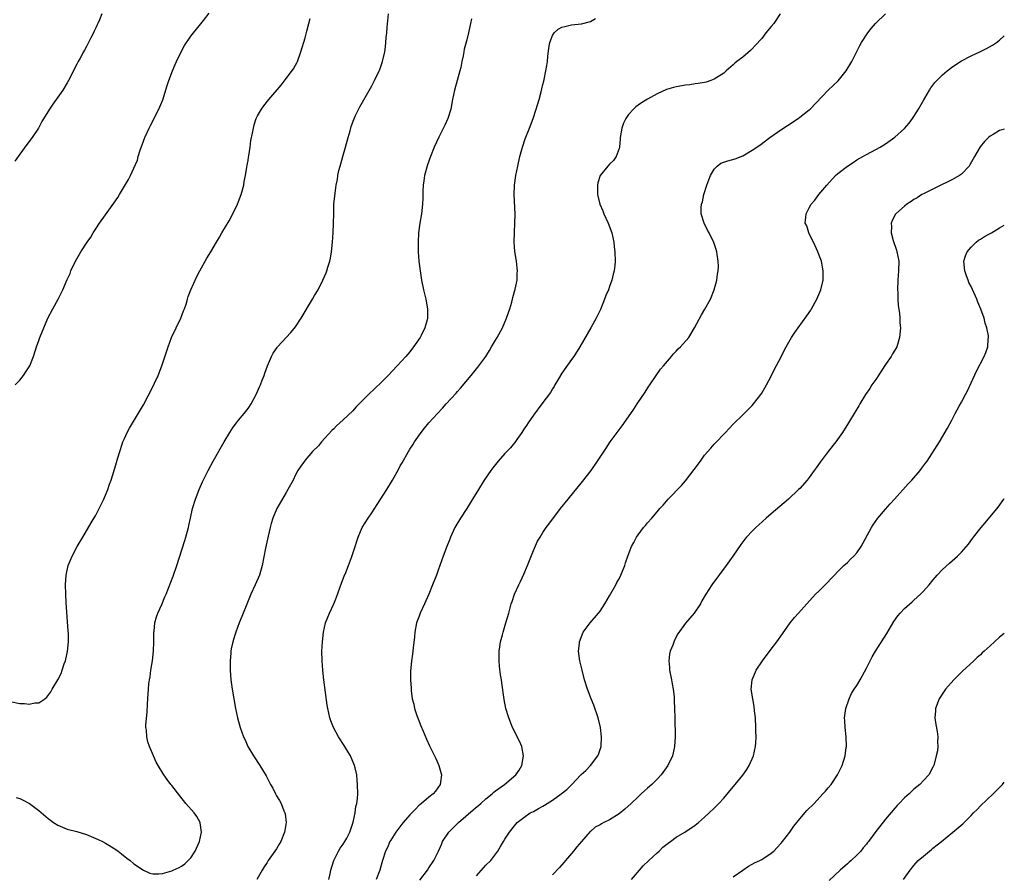
# Model space of a CAD drawing. Units: inches. Extents: x 2589000 to 2592000, y 1548000 to 1551000.
# Drawn here: x 2591793 to 2592000, y 1548668 to 1548848 of the extents above; entities that cross this region are included whole.
import ezdxf

# ---------------------------------------------------------------- set-up
doc = ezdxf.new("R2010")
doc.units = ezdxf.units.IN
doc.header["$MEASUREMENT"] = 0
doc.layers.add('LD25891548_10ft', color=113, linetype='Continuous')

msp = doc.modelspace()

# ---------------------------------------------------------------- linework, layer by layer
at = {"layer": 'LD25891548_10ft'}
for points, elevation in [([(2591792.05, 1548771), (2591793, 1548772.01), (2591793.76, 1548773), (2591794.26, 1548773.74), (2591795, 1548774.77), (2591795.14, 1548775), (2591795.91, 1548777), (2591796.51, 1548779), (2591797, 1548780.32), (2591797.23, 1548781), (2591798.04, 1548783), (2591798.89, 1548785), (2591799.94, 1548787), (2591801.05, 1548789), (2591801.71, 1548790.29), (2591802.04, 1548791), (2591803, 1548793.19), (2591803.57, 1548794.43), (2591803.77, 1548795), (2591804.71, 1548797), (2591805.85, 1548799), (2591807.15, 1548801), (2591807.91, 1548802.09), (2591808.46, 1548803), (2591809, 1548803.82), (2591809.78, 1548805), (2591811, 1548806.77), (2591812.77, 1548809.23), (2591813.59, 1548810.41), (2591813.98, 1548811), (2591815.84, 1548814.16), (2591816.29, 1548815), (2591817, 1548816.55), (2591817.73, 1548818.27), (2591817.91, 1548819), (2591818.32, 1548820.32), (2591819, 1548822.24), (2591819.3, 1548823), (2591820.21, 1548825), (2591820.47, 1548825.53), (2591822.26, 1548829), (2591823.06, 1548830.94), (2591824.02, 1548833.98), (2591824.33, 1548835), (2591825.08, 1548837), (2591825.65, 1548838.35), (2591825.95, 1548839), (2591826.96, 1548841.04), (2591827.66, 1548842.34), (2591829, 1548844.34), (2591829.56, 1548845), (2591831.1, 1548846.9), (2591831.63, 1548847.63), (2591832.81, 1548849.19)], 7720), ([(2591791, 1548704.42), (2591793, 1548704.01), (2591794, 1548704), (2591795, 1548703.87), (2591796.16, 1548704.16), (2591797, 1548704.19), (2591798.25, 1548705), (2591798.68, 1548705.32), (2591799.54, 1548706.46), (2591799.81, 1548707), (2591801, 1548708.97), (2591801.69, 1548710.31), (2591801.92, 1548711), (2591802.35, 1548712.35), (2591802.59, 1548713), (2591802.68, 1548713.32), (2591803.06, 1548714.94), (2591803.28, 1548717), (2591803.26, 1548718.74), (2591803.21, 1548719.21), (2591802.78, 1548725.22), (2591802.68, 1548727), (2591802.6, 1548729), (2591802.73, 1548731), (2591803.2, 1548733), (2591804.03, 1548735), (2591805.09, 1548737), (2591806.25, 1548739), (2591808.03, 1548741.97), (2591809, 1548743.65), (2591809.7, 1548745), (2591810.67, 1548747), (2591811.51, 1548749), (2591811.89, 1548750.11), (2591812.22, 1548751), (2591812.77, 1548752.77), (2591813.33, 1548754.67), (2591813.64, 1548755.65), (2591814.03, 1548757), (2591814.54, 1548758.54), (2591814.67, 1548759), (2591815, 1548759.76), (2591815.56, 1548761), (2591816.07, 1548761.93), (2591819, 1548766.8), (2591821, 1548770.61), (2591821.34, 1548771.34), (2591822.08, 1548773), (2591822.9, 1548775), (2591824.17, 1548779), (2591824.93, 1548781), (2591826.83, 1548785), (2591827.45, 1548786.55), (2591827.65, 1548787), (2591828, 1548788), (2591828.3, 1548789), (2591828.44, 1548789.56), (2591828.98, 1548791), (2591830.21, 1548793.79), (2591830.89, 1548795), (2591832.33, 1548797.67), (2591833.16, 1548799), (2591834.34, 1548801), (2591835, 1548802.07), (2591835.5, 1548803), (2591837, 1548805.47), (2591837.79, 1548807), (2591838.76, 1548809), (2591839, 1548809.55), (2591839.54, 1548811), (2591840.09, 1548813), (2591840.21, 1548813.79), (2591840.46, 1548815), (2591840.77, 1548816.77), (2591840.82, 1548817.18), (2591841, 1548818.15), (2591841.11, 1548818.89), (2591841.17, 1548819.17), (2591841.43, 1548821), (2591841.6, 1548822.4), (2591841.93, 1548823.93), (2591842.12, 1548825), (2591842.3, 1548825.7), (2591842.73, 1548827), (2591843, 1548827.55), (2591843.79, 1548829), (2591844.31, 1548829.69), (2591845.36, 1548831), (2591847.96, 1548834.04), (2591849, 1548835.41), (2591850.52, 1548837.48), (2591851, 1548838.22), (2591851.26, 1548838.73), (2591851.38, 1548839), (2591852.12, 1548841), (2591853, 1548843.94), (2591853.39, 1548845.39), (2591853.81, 1548847), (2591854.05, 1548848.05)], 7710), ([(2591810.28, 1548849), (2591809.77, 1548847.77), (2591809.42, 1548847), (2591809.27, 1548846.73), (2591809, 1548846.09), (2591808.63, 1548845.37), (2591808.48, 1548845), (2591807.97, 1548843.97), (2591807.46, 1548843), (2591807.29, 1548842.71), (2591807, 1548842.13), (2591806.59, 1548841.41), (2591806.39, 1548841), (2591805.68, 1548839.68), (2591805.3, 1548839), (2591805, 1548838.43), (2591804.48, 1548837.52), (2591803.5, 1548835.5), (2591803, 1548834.54), (2591802.02, 1548833), (2591799.94, 1548830.06), (2591799.26, 1548829), (2591797.65, 1548826.35), (2591796.92, 1548825), (2591795.6, 1548823), (2591794.46, 1548821.54), (2591793, 1548819.48), (2591791.94, 1548818.06)], 7730), ([(2591792.27, 1548684.27), (2591793, 1548684.02), (2591793.71, 1548683.71), (2591795.03, 1548683.03), (2591797, 1548681.53), (2591799, 1548679.83), (2591799.48, 1548679.48), (2591800.07, 1548679), (2591801, 1548678.41), (2591801.97, 1548678.03), (2591803, 1548677.61), (2591805, 1548677.08), (2591807, 1548676.45), (2591808.04, 1548676.04), (2591809.46, 1548675.46), (2591810.42, 1548675), (2591811, 1548674.68), (2591813, 1548673.46), (2591813.67, 1548673), (2591814.38, 1548672.38), (2591815.5, 1548671.5), (2591816.18, 1548671), (2591817, 1548670.3), (2591818.98, 1548668.98), (2591820.37, 1548668.37), (2591821, 1548668.19), (2591822.21, 1548668.21), (2591823, 1548668.25), (2591825, 1548668.87), (2591825.26, 1548669), (2591826.48, 1548669.52), (2591827, 1548669.8), (2591827.71, 1548670.29), (2591829, 1548671.6), (2591829.87, 1548673), (2591830.81, 1548675), (2591831.22, 1548677), (2591830.94, 1548678.94), (2591830.92, 1548679), (2591830.24, 1548680.24), (2591829.65, 1548681), (2591827.92, 1548683), (2591826.63, 1548684.63), (2591825, 1548686.75), (2591824.79, 1548687), (2591824.01, 1548688.01), (2591823.31, 1548689), (2591822.09, 1548691), (2591821.71, 1548691.71), (2591821.09, 1548693), (2591820.25, 1548695), (2591819.94, 1548695.94), (2591819.69, 1548697), (2591819.62, 1548698.38), (2591819.53, 1548699), (2591819.53, 1548699.53), (2591819.77, 1548702.23), (2591819.87, 1548703.87), (2591819.92, 1548705), (2591820.05, 1548707), (2591820.16, 1548708.16), (2591820.27, 1548709), (2591820.39, 1548709.61), (2591820.59, 1548711), (2591820.91, 1548713), (2591821.11, 1548715), (2591821.16, 1548717), (2591821.18, 1548717.18), (2591821.2, 1548719), (2591821.24, 1548719.24), (2591821.43, 1548721), (2591821.75, 1548722.25), (2591822.03, 1548723), (2591822.84, 1548724.84), (2591823.52, 1548726.48), (2591823.77, 1548727), (2591824.28, 1548728.28), (2591825.24, 1548730.76), (2591826.03, 1548733), (2591827.7, 1548738.3), (2591827.95, 1548739), (2591828.48, 1548741), (2591828.58, 1548741.42), (2591828.88, 1548743), (2591829.33, 1548745), (2591829.96, 1548747), (2591830.73, 1548749), (2591831.4, 1548750.6), (2591832.6, 1548753), (2591833.68, 1548755), (2591835.96, 1548759), (2591837.14, 1548761), (2591837.85, 1548762.15), (2591838.55, 1548763), (2591839, 1548763.57), (2591840.21, 1548765), (2591841, 1548766.01), (2591841.63, 1548767), (2591842.71, 1548769), (2591843, 1548769.63), (2591843.39, 1548770.61), (2591843.59, 1548771), (2591843.98, 1548771.98), (2591844.35, 1548773), (2591844.51, 1548773.49), (2591845.06, 1548775), (2591845.93, 1548777), (2591846.3, 1548777.7), (2591847.1, 1548778.9), (2591847.18, 1548779), (2591850.01, 1548781.99), (2591851, 1548783.19), (2591852.14, 1548785), (2591854.57, 1548789), (2591855, 1548789.79), (2591855.71, 1548791), (2591856.7, 1548793), (2591857.41, 1548794.59), (2591857.55, 1548795), (2591857.75, 1548795.75), (2591858.16, 1548797), (2591858.32, 1548797.68), (2591858.53, 1548799), (2591858.75, 1548801), (2591858.9, 1548803), (2591858.98, 1548804.98), (2591859, 1548807), (2591859.06, 1548809), (2591859.28, 1548811.28), (2591859.54, 1548813), (2591859.8, 1548814.2), (2591859.87, 1548815), (2591860.08, 1548816.08), (2591860.33, 1548817), (2591860.5, 1548817.5), (2591860.91, 1548819), (2591861.51, 1548821), (2591862.04, 1548823), (2591862.45, 1548824.45), (2591862.68, 1548825.32), (2591863.21, 1548826.79), (2591863.62, 1548827.62), (2591864.51, 1548829.49), (2591867, 1548833.9), (2591867.58, 1548835), (2591868.55, 1548837), (2591868.68, 1548837.32), (2591869, 1548838.14), (2591869.29, 1548839), (2591869.73, 1548841), (2591869.9, 1548842.1), (2591869.99, 1548843), (2591870.04, 1548844.04), (2591870.15, 1548845), (2591870.24, 1548846.24), (2591870.55, 1548849)], 7700), ([(2591887.97, 1548847.97), (2591887.77, 1548847), (2591887.61, 1548846.39), (2591887.37, 1548845), (2591887, 1548843.56), (2591886.44, 1548841.56), (2591886.34, 1548841), (2591886.22, 1548840.22), (2591885.96, 1548839), (2591885.71, 1548837.71), (2591885.55, 1548837), (2591884.41, 1548833), (2591883.98, 1548831), (2591883.6, 1548829), (2591883.01, 1548826.99), (2591882.39, 1548825.61), (2591881.11, 1548823.11), (2591880.14, 1548821), (2591879.34, 1548819), (2591878.73, 1548817.27), (2591878.11, 1548815), (2591877.92, 1548813.92), (2591877.81, 1548813), (2591877.73, 1548811.73), (2591877.75, 1548811), (2591877.74, 1548810.26), (2591877.69, 1548809), (2591877.44, 1548807), (2591877.11, 1548805), (2591876.85, 1548803), (2591876.74, 1548801), (2591876.77, 1548799), (2591876.91, 1548797), (2591877.15, 1548795), (2591877.48, 1548793), (2591877.9, 1548791), (2591878.37, 1548789), (2591878.75, 1548787), (2591878.75, 1548785), (2591878.68, 1548784.68), (2591878.2, 1548783), (2591877.4, 1548781.4), (2591877.18, 1548781), (2591875.8, 1548779), (2591875, 1548777.99), (2591874.18, 1548777), (2591872.36, 1548775), (2591870.46, 1548773), (2591869, 1548771.52), (2591866.35, 1548769), (2591864.34, 1548767), (2591863.69, 1548766.31), (2591863, 1548765.53), (2591861, 1548763.66), (2591859.61, 1548762.39), (2591859, 1548761.8), (2591858.61, 1548761.39), (2591856.42, 1548759), (2591855.78, 1548758.22), (2591854.58, 1548757), (2591853, 1548755.2), (2591852.83, 1548755), (2591852.09, 1548753.91), (2591851.48, 1548753), (2591851, 1548752.13), (2591850.46, 1548751), (2591849.39, 1548749), (2591849, 1548748.4), (2591847.03, 1548745), (2591846.2, 1548743), (2591845.86, 1548741.86), (2591845.63, 1548741), (2591845.23, 1548739.23), (2591844.67, 1548736.67), (2591843.96, 1548733), (2591843.38, 1548731), (2591842.52, 1548729), (2591841.6, 1548727), (2591840.58, 1548724.58), (2591839.96, 1548723), (2591839.71, 1548722.29), (2591839.16, 1548721), (2591838.43, 1548719), (2591838.15, 1548718.15), (2591837.8, 1548717), (2591837.48, 1548715.48), (2591837.39, 1548715), (2591837.38, 1548714.63), (2591837.22, 1548713), (2591837.22, 1548711), (2591837.36, 1548709), (2591837.63, 1548707), (2591838.34, 1548703), (2591838.76, 1548701), (2591839.32, 1548699), (2591840.07, 1548697), (2591840.37, 1548696.37), (2591840.97, 1548695), (2591842.15, 1548693), (2591843.48, 1548691), (2591844.81, 1548688.81), (2591845, 1548688.41), (2591845.74, 1548687), (2591846.19, 1548686.19), (2591846.79, 1548685), (2591847, 1548684.64), (2591847.64, 1548683.64), (2591847.93, 1548683), (2591848.52, 1548681.48), (2591848.76, 1548681), (2591848.82, 1548680.82), (2591849.03, 1548679.03), (2591848.71, 1548677.29), (2591848.69, 1548677), (2591847.87, 1548675), (2591847.57, 1548674.43), (2591847, 1548673.47), (2591845.26, 1548671), (2591845, 1548670.59), (2591844.35, 1548669.65), (2591843.94, 1548669), (2591842.84, 1548667)], 7690), ([(2591858, 1548667), (2591858.23, 1548668.23), (2591858.4, 1548669), (2591859, 1548671), (2591860.02, 1548673), (2591860.37, 1548673.63), (2591861, 1548674.48), (2591861.34, 1548675), (2591861.74, 1548675.74), (2591862.39, 1548677), (2591863.1, 1548679.1), (2591863.5, 1548681), (2591863.65, 1548682.35), (2591863.87, 1548683), (2591864.03, 1548684.03), (2591864.08, 1548685), (2591864.04, 1548687), (2591863.92, 1548687.92), (2591863.84, 1548689), (2591863.54, 1548690.46), (2591863.41, 1548691), (2591862.55, 1548693), (2591861.96, 1548693.96), (2591861.18, 1548695.18), (2591859.98, 1548697), (2591858.93, 1548699), (2591858.4, 1548700.4), (2591858.19, 1548701), (2591857.99, 1548702.01), (2591857.76, 1548703), (2591857.65, 1548703.65), (2591856.94, 1548709), (2591856.71, 1548711), (2591856.55, 1548713), (2591856.52, 1548715), (2591856.62, 1548717), (2591856.84, 1548719), (2591857.31, 1548721), (2591857.8, 1548722.2), (2591858.12, 1548723), (2591859.05, 1548725), (2591859.6, 1548726.4), (2591860.66, 1548729.34), (2591861.22, 1548730.78), (2591861.54, 1548731.54), (2591862.1, 1548733), (2591862.75, 1548734.75), (2591863, 1548735.57), (2591863.49, 1548737), (2591863.85, 1548738.15), (2591864.14, 1548739), (2591865, 1548741), (2591866.24, 1548743), (2591867, 1548744.09), (2591868.17, 1548745.83), (2591870.15, 1548749), (2591871.34, 1548751), (2591872.67, 1548753.33), (2591873, 1548753.96), (2591873.39, 1548754.61), (2591874.73, 1548757), (2591875, 1548757.46), (2591875.61, 1548758.39), (2591875.97, 1548759), (2591877.37, 1548761), (2591878.12, 1548761.88), (2591878.99, 1548763), (2591880.8, 1548765), (2591881.9, 1548766.1), (2591882.66, 1548767), (2591884.72, 1548769.28), (2591885, 1548769.62), (2591885.67, 1548770.33), (2591887.89, 1548773), (2591889.29, 1548774.71), (2591891, 1548776.99), (2591891.79, 1548778.21), (2591892.2, 1548779), (2591893, 1548780.43), (2591893.34, 1548781), (2591894.48, 1548783), (2591895.37, 1548785), (2591895.76, 1548786.24), (2591896.02, 1548787), (2591896.43, 1548788.43), (2591896.57, 1548789), (2591896.64, 1548789.36), (2591897.16, 1548791.16), (2591897.56, 1548793), (2591897.61, 1548794.39), (2591897.66, 1548795), (2591897.6, 1548795.6), (2591897.42, 1548797), (2591897.08, 1548799.08), (2591896.95, 1548801), (2591897.01, 1548803.01), (2591897.11, 1548805), (2591897.13, 1548806.87), (2591896.93, 1548811), (2591896.99, 1548813.01), (2591897.28, 1548815), (2591897.7, 1548817), (2591898.17, 1548819), (2591898.7, 1548821), (2591899.28, 1548822.72), (2591900.2, 1548825), (2591900.95, 1548827), (2591901.6, 1548829), (2591902.19, 1548831), (2591902.59, 1548832.59), (2591902.77, 1548833.23), (2591903, 1548834.16), (2591903.16, 1548834.84), (2591903.23, 1548835.23), (2591903.61, 1548837), (2591903.82, 1548838.19), (2591903.93, 1548839), (2591904.06, 1548840.06), (2591904.22, 1548841.78), (2591904.47, 1548843), (2591905, 1548844.45), (2591905.37, 1548845), (2591906.23, 1548845.77), (2591907, 1548846.18), (2591907.61, 1548846.39), (2591909, 1548846.7), (2591911.08, 1548846.92), (2591913, 1548847.38), (2591914.05, 1548848.05)], 7680), ([(2591952.9, 1548849), (2591951.53, 1548847), (2591951, 1548846.33), (2591949.88, 1548845), (2591949, 1548843.86), (2591947.65, 1548842.35), (2591947, 1548841.66), (2591946.66, 1548841.34), (2591945, 1548839.94), (2591943.79, 1548839), (2591943.37, 1548838.63), (2591943, 1548838.28), (2591941.5, 1548837), (2591941, 1548836.54), (2591939, 1548835.25), (2591938.3, 1548835), (2591937.32, 1548834.68), (2591937, 1548834.6), (2591935.64, 1548834.36), (2591935, 1548834.29), (2591933.88, 1548834.12), (2591933, 1548834.03), (2591931, 1548833.67), (2591930.47, 1548833.53), (2591929, 1548833.08), (2591927, 1548832.22), (2591925, 1548831.08), (2591923.7, 1548830.3), (2591923, 1548829.79), (2591922.52, 1548829.48), (2591922.04, 1548829), (2591921, 1548827.85), (2591920.41, 1548827), (2591919.96, 1548826.04), (2591919.59, 1548825), (2591919.25, 1548823), (2591919.26, 1548822.74), (2591919.06, 1548821), (2591919, 1548820.74), (2591918.4, 1548819), (2591917.81, 1548818.19), (2591917, 1548817.4), (2591916.63, 1548817), (2591915, 1548815), (2591914.53, 1548813.47), (2591914.45, 1548813), (2591914.49, 1548812.49), (2591914.49, 1548811), (2591914.99, 1548809), (2591915.58, 1548807.58), (2591915.81, 1548807), (2591916.73, 1548805), (2591917.49, 1548803), (2591917.92, 1548801), (2591918, 1548800), (2591918.1, 1548799), (2591918.15, 1548797), (2591918.08, 1548796.08), (2591917.97, 1548795), (2591917.75, 1548794.25), (2591917.47, 1548793), (2591917, 1548791.66), (2591916.75, 1548791), (2591916.23, 1548789.77), (2591915.95, 1548789), (2591915.12, 1548786.88), (2591914.18, 1548785), (2591913.07, 1548783), (2591910.76, 1548779), (2591909.48, 1548777), (2591909, 1548776.34), (2591907, 1548773.45), (2591906.26, 1548772.26), (2591905.51, 1548771), (2591905.33, 1548770.67), (2591905, 1548770.16), (2591904.57, 1548769.43), (2591902.79, 1548767), (2591901, 1548764.63), (2591899.87, 1548763), (2591899.54, 1548762.46), (2591899, 1548761.69), (2591898.57, 1548761), (2591897.53, 1548759.53), (2591897.1, 1548758.9), (2591897, 1548758.79), (2591896.2, 1548757.8), (2591895.41, 1548757), (2591895, 1548756.56), (2591893.6, 1548755), (2591892.44, 1548753.56), (2591892.04, 1548753), (2591890.66, 1548751), (2591889.42, 1548749), (2591888.22, 1548747), (2591887.75, 1548746.25), (2591886.99, 1548745), (2591885.69, 1548743), (2591884.66, 1548741.34), (2591884.49, 1548741), (2591883.57, 1548739), (2591883.4, 1548738.6), (2591882.78, 1548737), (2591882.03, 1548735), (2591881, 1548732.02), (2591880.61, 1548731), (2591879.77, 1548729), (2591879, 1548727.04), (2591878.11, 1548725), (2591877.21, 1548723), (2591877, 1548722.41), (2591876.44, 1548721), (2591876.04, 1548719), (2591875.97, 1548718.03), (2591875.71, 1548715.71), (2591875.6, 1548714.4), (2591875.38, 1548713), (2591875.16, 1548710.84), (2591875.14, 1548709), (2591875.26, 1548707.26), (2591875.26, 1548707), (2591875.27, 1548706.73), (2591875.53, 1548705), (2591875.86, 1548703.86), (2591876.01, 1548703), (2591876.51, 1548701.49), (2591876.77, 1548700.77), (2591877.33, 1548699.33), (2591877.81, 1548698.19), (2591878.49, 1548696.49), (2591879.13, 1548695.13), (2591880.47, 1548692.47), (2591881.11, 1548691), (2591881.66, 1548689), (2591881.48, 1548687.48), (2591881.4, 1548687), (2591880.38, 1548685.62), (2591879.9, 1548685), (2591879, 1548684.3), (2591877.49, 1548683), (2591877.21, 1548682.79), (2591877, 1548682.61), (2591876.17, 1548681.83), (2591875, 1548680.58), (2591873.59, 1548679), (2591873.33, 1548678.67), (2591872.48, 1548677.52), (2591872.07, 1548677), (2591871, 1548675.31), (2591870.82, 1548675), (2591870.29, 1548673.71), (2591869.91, 1548673), (2591869.28, 1548671), (2591869, 1548670.05), (2591868.72, 1548669), (2591867.91, 1548667)], 7670), ([(2591877.1, 1548666.9), (2591878.71, 1548669), (2591879, 1548669.47), (2591880.04, 1548671), (2591881.06, 1548673), (2591881.65, 1548674.35), (2591881.9, 1548675), (2591883.2, 1548677), (2591884.11, 1548677.89), (2591885.22, 1548679), (2591888.32, 1548681.68), (2591889.91, 1548683), (2591891, 1548684), (2591892.3, 1548685), (2591892.64, 1548685.36), (2591893, 1548685.65), (2591894.91, 1548687), (2591897.28, 1548689), (2591897.97, 1548690.03), (2591898.59, 1548691), (2591898.93, 1548693), (2591898.53, 1548695), (2591898.08, 1548696.08), (2591896.63, 1548699), (2591895.81, 1548701), (2591895.23, 1548703), (2591894.87, 1548704.87), (2591894.35, 1548708.35), (2591894.26, 1548709), (2591894.08, 1548710.08), (2591893.86, 1548711.86), (2591893.76, 1548713), (2591893.79, 1548715), (2591893.94, 1548715.94), (2591894.07, 1548717), (2591894.48, 1548718.48), (2591894.6, 1548719), (2591895.23, 1548721), (2591895.8, 1548723), (2591896.34, 1548725), (2591896.52, 1548725.48), (2591897.04, 1548727), (2591897.95, 1548729), (2591898.3, 1548729.7), (2591899, 1548731.2), (2591899.75, 1548733), (2591901, 1548736.19), (2591901.88, 1548738.12), (2591902.38, 1548739), (2591903, 1548739.99), (2591903.69, 1548741), (2591904.27, 1548741.73), (2591906.71, 1548745), (2591908.31, 1548747), (2591911.34, 1548750.66), (2591913.12, 1548753), (2591914.48, 1548755), (2591915, 1548755.84), (2591916.3, 1548757.7), (2591917.14, 1548759), (2591918.58, 1548761), (2591919, 1548761.57), (2591919.63, 1548762.37), (2591921, 1548764.28), (2591922.12, 1548765.88), (2591922.82, 1548767), (2591924.5, 1548769.5), (2591925.29, 1548770.71), (2591925.46, 1548771), (2591926.77, 1548773), (2591927.72, 1548774.28), (2591928.31, 1548775), (2591930.03, 1548777), (2591930.46, 1548777.54), (2591931, 1548778.07), (2591931.44, 1548778.56), (2591931.9, 1548779), (2591933.65, 1548781), (2591934.89, 1548783), (2591936.3, 1548785.7), (2591937.07, 1548786.93), (2591938.2, 1548789), (2591939.02, 1548791), (2591939.55, 1548793), (2591939.71, 1548794.29), (2591939.84, 1548795), (2591939.91, 1548795.91), (2591939.87, 1548797), (2591939.61, 1548798.39), (2591939.56, 1548799), (2591939.44, 1548799.44), (2591938.93, 1548800.93), (2591937.93, 1548803), (2591937.57, 1548803.57), (2591936.88, 1548805), (2591936.28, 1548807), (2591936.26, 1548808.26), (2591936.34, 1548809), (2591936.53, 1548809.47), (2591936.85, 1548811), (2591937.49, 1548813), (2591937.87, 1548814.13), (2591938.24, 1548815), (2591939, 1548816.36), (2591939.65, 1548817), (2591940.4, 1548817.6), (2591941.88, 1548818.12), (2591943.44, 1548818.56), (2591945, 1548819.17), (2591947, 1548820.32), (2591948.58, 1548821.42), (2591950.73, 1548823), (2591953, 1548824.6), (2591954.44, 1548825.56), (2591956.64, 1548827), (2591957, 1548827.26), (2591959, 1548828.83), (2591959.18, 1548829), (2591963, 1548832.96), (2591964.02, 1548833.98), (2591965.05, 1548834.95), (2591966.72, 1548837), (2591967.96, 1548839), (2591969.63, 1548842.37), (2591969.98, 1548843), (2591971.28, 1548845), (2591972.04, 1548845.96), (2591972.93, 1548847), (2591975.03, 1548849)], 7660), ([(2591889, 1548667.76), (2591891, 1548670.03), (2591892.01, 1548671), (2591893.54, 1548673), (2591894.05, 1548673.95), (2591894.71, 1548675), (2591895, 1548675.51), (2591895.96, 1548677), (2591897, 1548678.33), (2591897.57, 1548679), (2591899, 1548680.06), (2591900.31, 1548681), (2591901, 1548681.33), (2591902.09, 1548681.91), (2591903, 1548682.43), (2591903.36, 1548682.64), (2591903.88, 1548683), (2591905, 1548683.67), (2591906.85, 1548685), (2591908.03, 1548685.97), (2591909.05, 1548687), (2591910.94, 1548689), (2591911, 1548689.08), (2591912.04, 1548689.96), (2591912.97, 1548691), (2591914.54, 1548693), (2591914.68, 1548693.32), (2591915.21, 1548695), (2591915.34, 1548697), (2591915.13, 1548699), (2591914.63, 1548701), (2591913.68, 1548703.68), (2591913.15, 1548705), (2591912.39, 1548707), (2591911.74, 1548709), (2591911.21, 1548711), (2591910.75, 1548713), (2591910.49, 1548715), (2591910.66, 1548716.66), (2591910.67, 1548717), (2591911, 1548717.89), (2591911.32, 1548718.68), (2591911.48, 1548719), (2591912.96, 1548721), (2591914.66, 1548723), (2591915, 1548723.46), (2591916.02, 1548725), (2591917, 1548726.69), (2591918.3, 1548729), (2591918.53, 1548729.47), (2591919, 1548730.26), (2591919.38, 1548731), (2591920.19, 1548733), (2591920.38, 1548733.62), (2591920.86, 1548735), (2591921.63, 1548737), (2591922.1, 1548737.9), (2591922.7, 1548739), (2591923, 1548739.47), (2591924.15, 1548741), (2591924.55, 1548741.45), (2591925, 1548742.03), (2591925.87, 1548743), (2591927, 1548744.29), (2591927.6, 1548745), (2591928.26, 1548745.74), (2591929.32, 1548747), (2591932.14, 1548749.86), (2591933, 1548750.85), (2591934.79, 1548753.21), (2591936.09, 1548755), (2591937, 1548756.2), (2591938.28, 1548757.72), (2591939, 1548758.52), (2591939.49, 1548759), (2591941, 1548760.64), (2591941.38, 1548761), (2591942.14, 1548761.86), (2591943, 1548762.78), (2591945, 1548764.74), (2591945.3, 1548765), (2591946.16, 1548765.84), (2591947, 1548766.7), (2591947.26, 1548767), (2591948.82, 1548769), (2591949, 1548769.26), (2591949.99, 1548771), (2591951, 1548772.86), (2591951.7, 1548774.3), (2591953, 1548776.75), (2591953.75, 1548778.25), (2591954.15, 1548779), (2591955.29, 1548781), (2591955.96, 1548782.04), (2591956.64, 1548783), (2591958.47, 1548785.53), (2591959.29, 1548786.71), (2591959.47, 1548787), (2591960.57, 1548789), (2591961.39, 1548791), (2591961.88, 1548793), (2591961.93, 1548794.07), (2591961.94, 1548795), (2591961.76, 1548795.76), (2591961.55, 1548797), (2591961, 1548798.43), (2591960.81, 1548799), (2591960.25, 1548800.25), (2591958.88, 1548803), (2591958.47, 1548804.47), (2591958.16, 1548805), (2591958.29, 1548806.29), (2591958.31, 1548807), (2591959, 1548808.24), (2591959.39, 1548809), (2591960.14, 1548809.86), (2591960.98, 1548811), (2591962.69, 1548813), (2591964.52, 1548815), (2591965, 1548815.43), (2591967, 1548817), (2591968.21, 1548817.79), (2591969, 1548818.31), (2591970.25, 1548819), (2591971, 1548819.46), (2591973, 1548820.5), (2591973.92, 1548821), (2591975, 1548821.66), (2591977, 1548823.11), (2591979, 1548824.9), (2591979.98, 1548826.02), (2591980.72, 1548827), (2591981, 1548827.4), (2591981.97, 1548829), (2591983.07, 1548830.93), (2591983.3, 1548831.3), (2591984.28, 1548833), (2591984.53, 1548833.47), (2591985, 1548834.03), (2591985.4, 1548834.6), (2591987, 1548836.18), (2591988, 1548837), (2591988.52, 1548837.48), (2591989, 1548837.82), (2591991, 1548839.16), (2591993, 1548840.19), (2591995, 1548841.11), (2591996.25, 1548841.75), (2591997.55, 1548842.45), (2591998.35, 1548843), (2591999, 1548843.48), (2592000, 1548844.42)], 7650), ([(2592000, 1548824.77), (2591999, 1548824.46), (2591997.66, 1548823.66), (2591997, 1548823.31), (2591996.66, 1548823), (2591995.82, 1548822.18), (2591994.95, 1548821.05), (2591993.75, 1548819), (2591992.76, 1548817.24), (2591992.59, 1548817), (2591991, 1548815.31), (2591990.56, 1548815), (2591989, 1548814.12), (2591988.26, 1548813.74), (2591986.67, 1548813), (2591985, 1548812.19), (2591983, 1548811.19), (2591982.65, 1548811), (2591981.65, 1548810.35), (2591981, 1548809.96), (2591980.44, 1548809.56), (2591979.51, 1548809), (2591979, 1548808.59), (2591977.19, 1548807), (2591977.11, 1548806.89), (2591976.44, 1548805.56), (2591976.23, 1548805), (2591976.28, 1548804.28), (2591976.22, 1548803), (2591976.65, 1548801.35), (2591977.35, 1548799.35), (2591977.43, 1548799), (2591977.79, 1548797), (2591977.78, 1548795), (2591977.63, 1548793), (2591977.55, 1548791), (2591977.6, 1548790.4), (2591977.6, 1548789), (2591977.67, 1548787.67), (2591977.93, 1548786.07), (2591978.02, 1548785), (2591978.06, 1548784.06), (2591978.14, 1548783), (2591977.97, 1548781), (2591977.38, 1548779), (2591977, 1548778.34), (2591976.48, 1548777.52), (2591976.21, 1548777), (2591975, 1548775.28), (2591973, 1548772.17), (2591972.17, 1548771), (2591971.72, 1548770.28), (2591970.82, 1548769), (2591969.61, 1548767), (2591969.4, 1548766.6), (2591968.66, 1548765.34), (2591967.24, 1548763), (2591966.01, 1548761), (2591964.6, 1548759), (2591963, 1548757.01), (2591961.26, 1548754.74), (2591960.42, 1548753.58), (2591960.04, 1548753), (2591959, 1548751.54), (2591958.56, 1548751), (2591957, 1548749.23), (2591956.76, 1548749), (2591954.61, 1548747), (2591951, 1548743.87), (2591949.94, 1548743), (2591948.39, 1548741.61), (2591947.75, 1548741), (2591947, 1548740.26), (2591945.81, 1548739), (2591945.43, 1548738.57), (2591944.57, 1548737.43), (2591942.94, 1548735), (2591941.54, 1548733), (2591938.5, 1548729), (2591937.22, 1548727), (2591936.43, 1548725.57), (2591936.14, 1548725), (2591934.82, 1548723), (2591933, 1548720.92), (2591931.33, 1548718.67), (2591930.63, 1548717.37), (2591930.28, 1548716.28), (2591929.78, 1548715), (2591929.64, 1548714.36), (2591929.47, 1548713), (2591929.61, 1548711.61), (2591929.64, 1548711), (2591930.06, 1548709), (2591930.16, 1548708.16), (2591930.4, 1548707), (2591930.56, 1548705.44), (2591930.57, 1548704.57), (2591930.65, 1548703), (2591930.71, 1548701), (2591930.78, 1548697), (2591930.67, 1548695), (2591930.35, 1548693.65), (2591930.22, 1548693), (2591929.28, 1548691), (2591927.82, 1548689), (2591927, 1548688.1), (2591925.88, 1548687), (2591925, 1548686.19), (2591924.33, 1548685.67), (2591923.66, 1548685), (2591923, 1548684.42), (2591921.54, 1548683), (2591920.2, 1548681.8), (2591919, 1548680.85), (2591917, 1548679.59), (2591915.8, 1548679), (2591915.29, 1548678.71), (2591915, 1548678.51), (2591914.01, 1548677.99), (2591913, 1548677.13), (2591912.92, 1548677.08), (2591911.1, 1548675), (2591910.14, 1548673.86), (2591909.45, 1548673), (2591909, 1548672.5), (2591907.76, 1548671), (2591907.41, 1548670.59), (2591906.46, 1548669.54), (2591905, 1548668)], 7640), ([(2591921.65, 1548667), (2591923.29, 1548669), (2591924.09, 1548669.91), (2591925.23, 1548671), (2591927, 1548672.65), (2591927.4, 1548673), (2591928.21, 1548673.79), (2591929.32, 1548674.68), (2591929.79, 1548675), (2591931, 1548675.89), (2591932.86, 1548677), (2591935, 1548678.44), (2591935.73, 1548679), (2591937, 1548680.1), (2591937.98, 1548681), (2591939, 1548682.01), (2591939.97, 1548683), (2591941, 1548684.14), (2591943, 1548686.51), (2591943.38, 1548687), (2591945, 1548688.97), (2591945.87, 1548690.13), (2591946.39, 1548691), (2591947.28, 1548693), (2591947.7, 1548695), (2591947.76, 1548695.76), (2591947.81, 1548697), (2591947.78, 1548698.22), (2591947.78, 1548699), (2591947.67, 1548701), (2591947.5, 1548702.5), (2591947.42, 1548703.42), (2591947.11, 1548705), (2591946.8, 1548707), (2591946.98, 1548709), (2591947.83, 1548711), (2591949.13, 1548713), (2591951, 1548715.47), (2591952.18, 1548717), (2591952.5, 1548717.49), (2591953, 1548718.18), (2591953.33, 1548718.67), (2591955, 1548720.97), (2591955.9, 1548722.1), (2591956.72, 1548723), (2591958.45, 1548725), (2591960.3, 1548727), (2591961, 1548727.65), (2591962.67, 1548729.33), (2591963.64, 1548730.36), (2591964.29, 1548731), (2591965, 1548731.75), (2591966.26, 1548733), (2591967, 1548733.68), (2591967.65, 1548734.35), (2591968.36, 1548735), (2591969, 1548735.71), (2591969.92, 1548737), (2591972.08, 1548741), (2591972.43, 1548741.57), (2591973.44, 1548743), (2591975, 1548744.86), (2591976, 1548746), (2591976.93, 1548747), (2591979.79, 1548750.21), (2591980.54, 1548751), (2591982.29, 1548753), (2591982.6, 1548753.4), (2591983, 1548753.96), (2591983.45, 1548754.55), (2591983.77, 1548755), (2591986.35, 1548759), (2591988.09, 1548761.92), (2591989, 1548763.61), (2591989.69, 1548765), (2591990.53, 1548766.53), (2591991, 1548767.34), (2591991.87, 1548769), (2591992.25, 1548769.75), (2591993, 1548771.47), (2591994.13, 1548773.87), (2591995.79, 1548777), (2591996.15, 1548777.85), (2591996.54, 1548779), (2591996.64, 1548780.64), (2591996.7, 1548781), (2591996.66, 1548781.34), (2591996.35, 1548783), (2591996, 1548784), (2591995.76, 1548785), (2591995.09, 1548786.91), (2591994.43, 1548788.42), (2591994.2, 1548789), (2591993, 1548791.69), (2591992.56, 1548792.56), (2591992.37, 1548793), (2591992.06, 1548793.94), (2591991.68, 1548795), (2591991.51, 1548797), (2591991.84, 1548798.16), (2591992.19, 1548799), (2591993, 1548799.95), (2591994.09, 1548801), (2591994.59, 1548801.41), (2591995, 1548801.65), (2591995.83, 1548802.17), (2591997, 1548802.85), (2591997.3, 1548803), (2591999, 1548804.02), (2592000, 1548804.59)], 7630), ([(2591943, 1548667.55), (2591945, 1548668.99), (2591946.19, 1548669.81), (2591947, 1548670.23), (2591947.49, 1548670.51), (2591948.57, 1548671), (2591949, 1548671.25), (2591951, 1548672.56), (2591951.52, 1548673), (2591952.23, 1548673.77), (2591953, 1548674.57), (2591953.37, 1548675), (2591954.91, 1548677), (2591955.77, 1548678.23), (2591957, 1548679.78), (2591958.51, 1548681.49), (2591960, 1548683), (2591961.86, 1548685), (2591962.38, 1548685.62), (2591963, 1548686.32), (2591963.57, 1548687), (2591964.96, 1548689), (2591965.61, 1548690.39), (2591965.93, 1548691), (2591966.53, 1548693), (2591966.77, 1548694.77), (2591966.79, 1548695), (2591966.73, 1548697), (2591966.51, 1548699), (2591966.44, 1548700.44), (2591966.43, 1548701), (2591966.68, 1548703), (2591967.36, 1548705), (2591967.9, 1548706.1), (2591968.46, 1548707), (2591969, 1548707.81), (2591969.68, 1548709), (2591971, 1548711.43), (2591972.2, 1548713.8), (2591972.92, 1548715), (2591974.2, 1548717), (2591975.27, 1548718.73), (2591976.74, 1548721.26), (2591977.58, 1548722.42), (2591978.07, 1548723), (2591979, 1548723.97), (2591980.61, 1548725.39), (2591981, 1548725.76), (2591982.4, 1548727), (2591983, 1548727.63), (2591984.19, 1548729), (2591985, 1548729.96), (2591985.46, 1548730.54), (2591985.86, 1548731), (2591987, 1548732.17), (2591988.47, 1548733.53), (2591990.13, 1548735), (2591991, 1548735.86), (2591992.47, 1548737.53), (2591993.32, 1548738.68), (2591993.54, 1548739), (2591995.11, 1548741), (2591996.01, 1548741.99), (2591998.68, 1548745.32), (2591999.91, 1548747), (2592000, 1548747.13)], 7620), ([(2592000, 1548718.71), (2591999, 1548717.95), (2591997.91, 1548717), (2591997, 1548716.16), (2591995.78, 1548715), (2591995.36, 1548714.64), (2591995, 1548714.27), (2591994.29, 1548713.71), (2591993.61, 1548713), (2591991.18, 1548710.82), (2591989.36, 1548709), (2591987.62, 1548707), (2591987.36, 1548706.64), (2591986.29, 1548705), (2591985.52, 1548703), (2591985.5, 1548702.5), (2591985.38, 1548701), (2591985.57, 1548699.57), (2591985.85, 1548698.15), (2591986, 1548697), (2591985.94, 1548695.94), (2591986.03, 1548695), (2591985.92, 1548694.08), (2591985.7, 1548693), (2591985.16, 1548691), (2591985.1, 1548690.9), (2591985, 1548690.66), (2591984.1, 1548689), (2591983, 1548687.86), (2591982.21, 1548687), (2591981, 1548686.04), (2591980.48, 1548685.52), (2591979.97, 1548685), (2591979, 1548684.16), (2591977.92, 1548683), (2591977.46, 1548682.54), (2591977, 1548682.03), (2591975, 1548679.7), (2591973, 1548677.13), (2591971.44, 1548675), (2591971.23, 1548674.77), (2591971, 1548674.44), (2591970.31, 1548673.69), (2591969.82, 1548673), (2591969, 1548672.14), (2591967.8, 1548671), (2591967.36, 1548670.64), (2591967, 1548670.3), (2591965.52, 1548669), (2591963.21, 1548666.79)], 7610), ([(2591978.81, 1548667), (2591980.19, 1548669), (2591981, 1548669.99), (2591981.92, 1548671), (2591983, 1548671.94), (2591984.26, 1548673), (2591984.68, 1548673.32), (2591985, 1548673.59), (2591986.77, 1548675), (2591989.2, 1548677), (2591991.25, 1548678.75), (2591993, 1548680.45), (2591993.53, 1548681), (2591994.28, 1548681.72), (2591995, 1548682.48), (2591997.64, 1548685), (2591999, 1548686.37), (2591999.6, 1548687), (2592000, 1548687.46)], 7600)]:
    msp.add_lwpolyline(points, dxfattribs=dict(at, elevation=elevation))

doc.saveas('drawing.dxf')
